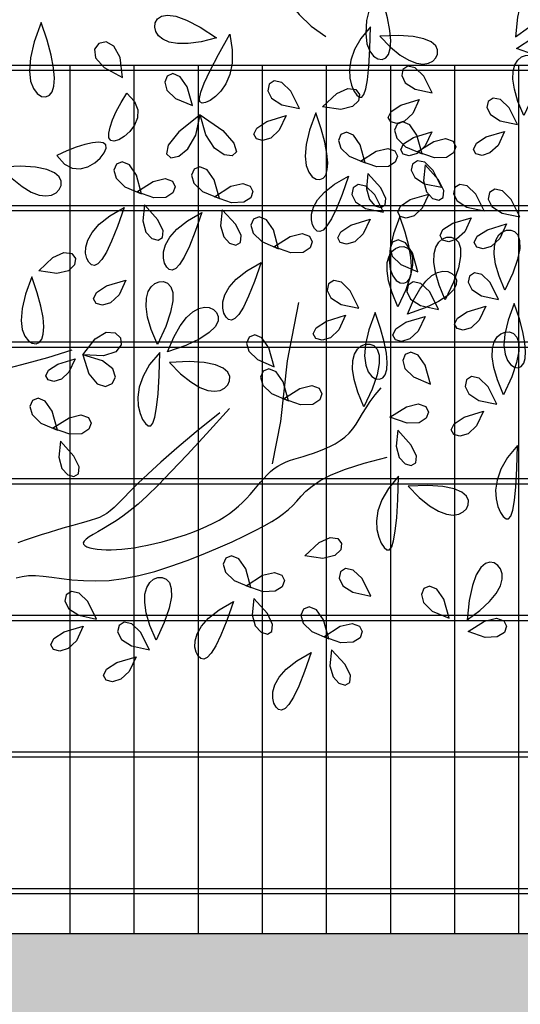
# Model space of a CAD drawing. Units: millimetres. Extents: x 3161 to 3430, y -114 to 93.
# Drawn here: x 3186 to 3187, y -76 to -73 of the extents above; entities that cross this region are included whole.
import ezdxf

# ---------------------------------------------------------------- set-up
doc = ezdxf.new("R2010")
doc.units = ezdxf.units.MM
for name, color, linetype in [('chiome', 80, 'Continuous'), ('LINEE 0.35', 2, 'Continuous'), ('RETINI', 8, 'Continuous')]:
    doc.layers.add(name, color=color, linetype=linetype)

msp = doc.modelspace()

# ---------------------------------------------------------------- hatches: boundary and pattern name
at = {"layer": 'RETINI'}
h = msp.add_hatch(dxfattribs=at)
h.set_pattern_fill('AR-B816', color=256, scale=0.000615, style=0)
h.set_pattern_definition([(0, (3297.64506, -23.72751), (0, 0.124968), []), (90, (3297.64506, -23.72751), (-0.124968, 0.124968), [0.124968, -0.124968])])
h.paths.add_polyline_path([(3188.2277, -75.9922), (3188.8277, -75.9922), (3189.3507, -75.9922, -0.307573), (3189.7244, -75.7422), (3189.7244, -75.7043), (3189.7777, -75.7043), (3189.7777, -75.7179), (3196.9798, -75.7179), (3196.9798, -75.7043), (3197.0332, -75.7043), (3197.0332, -75.7422, -0.307573), (3197.4069, -75.9922), (3201.1126, -75.9922), (3201.1126, -75.3422), (3183.1142, -75.3422), (3183.1142, -75.9922)])

# ---------------------------------------------------------------- linework, layer by layer
at = {"layer": 'chiome'}
for points in [[(3186.191, -72.7687), (3186.2476, -72.8077), (3186.2914, -72.8463), (3186.326, -72.884), (3186.3545, -72.9203), (3186.3804, -72.9549), (3186.407, -72.9873), (3186.4375, -73.0169), (3186.4754, -73.0435)], [(3186.6078, -72.912), (3186.5896, -72.9613), (3186.58, -73.0024), (3186.5775, -73.0357), (3186.5806, -73.0618), (3186.5878, -73.0811), (3186.5977, -73.0939), (3186.6088, -73.1008), (3186.6197, -73.1021), (3186.6289, -73.0983), (3186.636, -73.0892), (3186.6404, -73.0745), (3186.6417, -73.0542), (3186.6396, -73.028), (3186.6335, -72.9957), (3186.6231, -72.9571), (3186.6078, -72.912)], [(3186.9618, -73.0442), (3186.9948, -73.02), (3187.0194, -72.9972), (3187.0365, -72.9762), (3187.047, -72.9572), (3187.0518, -72.9403), (3187.0518, -72.9257), (3187.0478, -72.9137), (3187.0406, -72.9044), (3187.0312, -72.8983), (3187.0203, -72.8963), (3187.0085, -72.8999), (3186.9966, -72.9102), (3186.9853, -72.9285), (3186.9753, -72.9561), (3186.9672, -72.9942), (3186.9618, -73.0442)], [(3186.1949, -73.0466), (3186.1553, -73.0568), (3186.1221, -73.0615), (3186.095, -73.0615), (3186.0736, -73.0576), (3186.0575, -73.0506), (3186.0462, -73.0413), (3186.0394, -73.0306), (3186.0368, -73.0192), (3186.0379, -73.0081), (3186.0434, -72.9984), (3186.0535, -72.9915), (3186.069, -72.9888), (3186.0904, -72.9916), (3186.1181, -73.0013), (3186.1528, -73.0192), (3186.1949, -73.0466)], [(3185.7454, -73.0079), (3185.7273, -73.0571), (3185.7177, -73.0982), (3185.7152, -73.1316), (3185.7183, -73.1577), (3185.7255, -73.1769), (3185.7354, -73.1898), (3185.7465, -73.1967), (3185.7573, -73.198), (3185.7666, -73.1941), (3185.7736, -73.185), (3185.778, -73.1704), (3185.7794, -73.15), (3185.7773, -73.1238), (3185.7712, -73.0915), (3185.7607, -73.0529), (3185.7454, -73.0079)], [(3186.2294, -73.0375), (3186.2354, -73.0776), (3186.2347, -73.1119), (3186.2287, -73.1408), (3186.2187, -73.1646), (3186.2061, -73.1834), (3186.1924, -73.1975), (3186.1788, -73.2072), (3186.1669, -73.2128), (3186.1578, -73.2143), (3186.1522, -73.211), (3186.1509, -73.2019), (3186.1545, -73.1862), (3186.1635, -73.1628), (3186.1785, -73.1309), (3186.2003, -73.0894), (3186.2294, -73.0375)], [(3186.5896, -73.0182), (3186.5649, -73.0483), (3186.5485, -73.0769), (3186.5392, -73.1037), (3186.5357, -73.1281), (3186.5368, -73.1498), (3186.5411, -73.1682), (3186.5475, -73.1829), (3186.5546, -73.1934), (3186.5613, -73.1992), (3186.5675, -73.1992), (3186.573, -73.1924), (3186.5779, -73.1776), (3186.582, -73.154), (3186.5854, -73.1202), (3186.5879, -73.0753), (3186.5896, -73.0182)], [(3185.954, -73.1481), (3185.9479, -73.097), (3185.9318, -73.068), (3185.9116, -73.0573), (3185.8932, -73.0612), (3185.8824, -73.0759), (3185.885, -73.0978), (3185.9069, -73.1231), (3185.954, -73.1481)], [(3186.6135, -73.0428), (3186.6411, -73.0707), (3186.6661, -73.0909), (3186.6884, -73.1043), (3186.708, -73.1116), (3186.7247, -73.1139), (3186.7385, -73.1118), (3186.7494, -73.1063), (3186.7572, -73.0982), (3186.7618, -73.0885), (3186.7621, -73.0778), (3186.7571, -73.0671), (3186.7457, -73.0573), (3186.7267, -73.049), (3186.6991, -73.0433), (3186.6617, -73.041), (3186.6135, -73.0428)], [(3186.9641, -73.0739), (3187.0063, -73.047), (3187.0369, -73.0399), (3187.0558, -73.0464), (3187.0627, -73.0606), (3187.0573, -73.0765), (3187.0392, -73.088), (3187.0083, -73.0891), (3186.9641, -73.0739)], [(3186.9832, -73.2457), (3186.968, -73.2095), (3186.959, -73.1786), (3186.9552, -73.1529), (3186.9559, -73.132), (3186.9603, -73.1157), (3186.9676, -73.1037), (3186.9768, -73.0958), (3186.9873, -73.0917), (3186.998, -73.0913), (3187.008, -73.0951), (3187.0159, -73.1038), (3187.0206, -73.1182), (3187.0209, -73.1388), (3187.0156, -73.1665), (3187.0034, -73.2019), (3186.9832, -73.2457)], [(3186.1332, -73.2204), (3186.1198, -73.1722), (3186.1017, -73.1464), (3186.0833, -73.1386), (3186.0687, -73.1446), (3186.0621, -73.16), (3186.0679, -73.1807), (3186.0901, -73.2022), (3186.1332, -73.2204)], [(3186.7479, -73.1875), (3186.7264, -73.1446), (3186.7047, -73.1236), (3186.6859, -73.1197), (3186.6732, -73.128), (3186.6699, -73.1437), (3186.679, -73.1621), (3186.704, -73.1783), (3186.7479, -73.1875)], [(3186.4078, -73.2279), (3186.3854, -73.1832), (3186.3628, -73.1613), (3186.3432, -73.1572), (3186.33, -73.1658), (3186.3265, -73.1822), (3186.3361, -73.2014), (3186.3621, -73.2183), (3186.4078, -73.2279)], [(3185.9653, -73.1884), (3185.9847, -73.21), (3185.993, -73.2314), (3185.9923, -73.252), (3185.9848, -73.2707), (3185.9728, -73.2869), (3185.9585, -73.2997), (3185.9441, -73.3083), (3185.9318, -73.3118), (3185.9235, -73.3098), (3185.9192, -73.3026), (3185.9188, -73.2909), (3185.9219, -73.2753), (3185.9284, -73.2566), (3185.9379, -73.2355), (3185.9503, -73.2125), (3185.9653, -73.1884)], [(3186.4671, -73.2235), (3186.5033, -73.1891), (3186.5321, -73.1762), (3186.5519, -73.179), (3186.5614, -73.1917), (3186.5591, -73.2083), (3186.5435, -73.223), (3186.5134, -73.23), (3186.4671, -73.2235)], [(3186.715, -73.2049), (3186.6982, -73.2408), (3186.6774, -73.2603), (3186.6572, -73.2665), (3186.6417, -73.2623), (3186.6354, -73.251), (3186.6426, -73.2356), (3186.6677, -73.2192), (3186.715, -73.2049)], [(3186.9666, -73.269), (3186.9452, -73.2261), (3186.9235, -73.2051), (3186.9046, -73.2012), (3186.892, -73.2095), (3186.8886, -73.2252), (3186.8978, -73.2436), (3186.9228, -73.2598), (3186.9666, -73.269)], [(3186.4496, -73.239), (3186.4333, -73.2834), (3186.4247, -73.3203), (3186.4224, -73.3504), (3186.4252, -73.3739), (3186.4317, -73.3912), (3186.4406, -73.4027), (3186.4506, -73.4089), (3186.4603, -73.4101), (3186.4686, -73.4067), (3186.475, -73.3984), (3186.479, -73.3853), (3186.4802, -73.367), (3186.4783, -73.3434), (3186.4728, -73.3143), (3186.4634, -73.2796), (3186.4496, -73.239)], [(3186.1532, -73.2437), (3186.0981, -73.288), (3186.0713, -73.3219), (3186.0666, -73.3444), (3186.0776, -73.3542), (3186.0981, -73.3503), (3186.1218, -73.3313), (3186.1422, -73.2962), (3186.1532, -73.2437)], [(3186.1532, -73.2437), (3186.2109, -73.2845), (3186.2397, -73.3167), (3186.2458, -73.3389), (3186.2354, -73.3494), (3186.2147, -73.3467), (3186.1899, -73.3292), (3186.1674, -73.2954), (3186.1532, -73.2437)], [(3186.3736, -73.2459), (3186.356, -73.2834), (3186.3344, -73.3037), (3186.3133, -73.3101), (3186.2972, -73.3058), (3186.2906, -73.294), (3186.2981, -73.2779), (3186.3243, -73.2608), (3186.3736, -73.2459)], [(3186.7225, -73.3439), (3186.7091, -73.2958), (3186.6911, -73.27), (3186.6726, -73.2622), (3186.658, -73.2682), (3186.6514, -73.2836), (3186.6572, -73.3042), (3186.6794, -73.3258), (3186.7225, -73.3439)], [(3186.5761, -73.3674), (3186.5633, -73.3212), (3186.546, -73.2964), (3186.5283, -73.2889), (3186.5142, -73.2946), (3186.5079, -73.3095), (3186.5134, -73.3293), (3186.5348, -73.3499), (3186.5761, -73.3674)], [(3186.7472, -73.2876), (3186.7303, -73.3236), (3186.7096, -73.3431), (3186.6893, -73.3492), (3186.6738, -73.3451), (3186.6675, -73.3337), (3186.6747, -73.3183), (3186.6999, -73.3019), (3186.7472, -73.2876)], [(3186.9338, -73.2864), (3186.917, -73.3223), (3186.8962, -73.3418), (3186.8759, -73.3479), (3186.8604, -73.3438), (3186.8541, -73.3325), (3186.8614, -73.3171), (3186.8865, -73.3007), (3186.9338, -73.2864)], [(3185.7855, -73.3486), (3185.8048, -73.3704), (3185.8251, -73.3811), (3185.8456, -73.3827), (3185.8651, -73.3775), (3185.8825, -73.3674), (3185.8969, -73.3547), (3185.9071, -73.3413), (3185.912, -73.3295), (3185.9109, -73.321), (3185.9042, -73.3159), (3185.8927, -73.3142), (3185.8769, -73.3155), (3185.8576, -73.3198), (3185.8354, -73.3269), (3185.8112, -73.3365), (3185.7855, -73.3486)], [(3186.7098, -73.3391), (3186.752, -73.3122), (3186.7826, -73.3051), (3186.8016, -73.3116), (3186.8084, -73.3259), (3186.803, -73.3417), (3186.7849, -73.3532), (3186.754, -73.3543), (3186.7098, -73.3391)], [(3186.564, -73.3627), (3186.6044, -73.337), (3186.6339, -73.3301), (3186.652, -73.3364), (3186.6587, -73.35), (3186.6534, -73.3653), (3186.6361, -73.3763), (3186.6064, -73.3774), (3186.564, -73.3627)], [(3186.0028, -73.4464), (3185.9894, -73.3983), (3185.9714, -73.3725), (3185.9529, -73.3647), (3185.9383, -73.3707), (3185.9318, -73.3861), (3185.9375, -73.4068), (3185.9598, -73.4283), (3186.0028, -73.4464)], [(3186.7721, -73.4297), (3186.7506, -73.3868), (3186.7289, -73.3658), (3186.7101, -73.3618), (3186.6974, -73.3701), (3186.6941, -73.3859), (3186.7033, -73.4043), (3186.7282, -73.4205), (3186.7721, -73.4297)], [(3185.6417, -73.3778), (3185.6705, -73.4069), (3185.6965, -73.428), (3185.7198, -73.4419), (3185.7401, -73.4496), (3185.7576, -73.4519), (3185.772, -73.4498), (3185.7833, -73.444), (3185.7914, -73.4356), (3185.7962, -73.4254), (3185.7965, -73.4144), (3185.7913, -73.4032), (3185.7794, -73.3929), (3185.7596, -73.3844), (3185.7309, -73.3784), (3185.692, -73.376), (3185.6417, -73.3778)], [(3186.2022, -73.4589), (3186.1888, -73.4108), (3186.1708, -73.385), (3186.1523, -73.3772), (3186.1377, -73.3832), (3186.1312, -73.3986), (3186.1369, -73.4192), (3186.1592, -73.4407), (3186.2022, -73.4589)], [(3186.7299, -73.3722), (3186.7257, -73.4133), (3186.7338, -73.4418), (3186.7486, -73.4582), (3186.7647, -73.4628), (3186.7764, -73.456), (3186.7782, -73.4384), (3186.7645, -73.4103), (3186.7299, -73.3722)], [(3185.9902, -73.4416), (3186.0323, -73.4148), (3186.063, -73.4076), (3186.0819, -73.4142), (3186.0888, -73.4284), (3186.0833, -73.4442), (3186.0653, -73.4557), (3186.0343, -73.4569), (3185.9902, -73.4416)], [(3186.5331, -73.4012), (3186.5168, -73.448), (3186.5023, -73.4842), (3186.4895, -73.5109), (3186.4783, -73.5289), (3186.4686, -73.5394), (3186.4601, -73.5433), (3186.4528, -73.5418), (3186.4466, -73.5357), (3186.4414, -73.5261), (3186.4383, -73.5135), (3186.4386, -73.4983), (3186.4435, -73.4811), (3186.4541, -73.4623), (3186.4718, -73.4424), (3186.4977, -73.4219), (3186.5331, -73.4012)], [(3186.5832, -73.3945), (3186.5792, -73.434), (3186.587, -73.4614), (3186.6012, -73.4771), (3186.6166, -73.4815), (3186.6279, -73.475), (3186.6296, -73.4581), (3186.6165, -73.4311), (3186.5832, -73.3945)], [(3186.1896, -73.4541), (3186.2317, -73.4272), (3186.2624, -73.4201), (3186.2813, -73.4266), (3186.2882, -73.4408), (3186.2827, -73.4567), (3186.2647, -73.4682), (3186.2337, -73.4693), (3186.1896, -73.4541)], [(3186.623, -73.4934), (3186.6007, -73.4487), (3186.578, -73.4268), (3186.5584, -73.4227), (3186.5452, -73.4314), (3186.5418, -73.4478), (3186.5513, -73.4669), (3186.5773, -73.4838), (3186.623, -73.4934)], [(3186.8811, -73.4902), (3186.8596, -73.4473), (3186.8379, -73.4263), (3186.8191, -73.4224), (3186.8064, -73.4307), (3186.8031, -73.4464), (3186.8123, -73.4648), (3186.8372, -73.481), (3186.8811, -73.4902)], [(3186.9731, -73.5054), (3186.9507, -73.4607), (3186.9281, -73.4388), (3186.9085, -73.4347), (3186.8953, -73.4434), (3186.8918, -73.4598), (3186.9014, -73.4789), (3186.9274, -73.4958), (3186.9731, -73.5054)], [(3186.7393, -73.447), (3186.7224, -73.483), (3186.7017, -73.5025), (3186.6814, -73.5086), (3186.6659, -73.5045), (3186.6596, -73.4932), (3186.6668, -73.4777), (3186.6919, -73.4613), (3186.7393, -73.447)], [(3185.958, -73.4817), (3185.941, -73.5305), (3185.9259, -73.5682), (3185.9126, -73.5959), (3185.9009, -73.6147), (3185.8908, -73.6256), (3185.8819, -73.6298), (3185.8743, -73.6281), (3185.8678, -73.6218), (3185.8624, -73.6118), (3185.8593, -73.5986), (3185.8596, -73.5828), (3185.8646, -73.5649), (3185.8757, -73.5453), (3185.8941, -73.5246), (3185.9211, -73.5032), (3185.958, -73.4817)], [(3186.0102, -73.4747), (3186.006, -73.5158), (3186.0141, -73.5444), (3186.0289, -73.5607), (3186.045, -73.5653), (3186.0567, -73.5586), (3186.0585, -73.5409), (3186.0448, -73.5128), (3186.0102, -73.4747)], [(3186.2096, -73.4871), (3186.2054, -73.5283), (3186.2135, -73.5568), (3186.2283, -73.5732), (3186.2444, -73.5778), (3186.2561, -73.571), (3186.2579, -73.5534), (3186.2442, -73.5253), (3186.2096, -73.4871)], [(3186.1574, -73.4942), (3186.1404, -73.5429), (3186.1253, -73.5807), (3186.112, -73.6084), (3186.1003, -73.6272), (3186.0902, -73.6381), (3186.0814, -73.6422), (3186.0738, -73.6406), (3186.0672, -73.6343), (3186.0618, -73.6242), (3186.0587, -73.6111), (3186.059, -73.5953), (3186.064, -73.5774), (3186.0751, -73.5578), (3186.0935, -73.5371), (3186.1205, -73.5157), (3186.1574, -73.4942)], [(3186.3543, -73.5872), (3186.341, -73.539), (3186.3229, -73.5132), (3186.3045, -73.5054), (3186.2899, -73.5114), (3186.2833, -73.5268), (3186.289, -73.5475), (3186.3113, -73.569), (3186.3543, -73.5872)], [(3186.5888, -73.5115), (3186.5713, -73.5489), (3186.5497, -73.5692), (3186.5285, -73.5756), (3186.5124, -73.5713), (3186.5058, -73.5595), (3186.5134, -73.5435), (3186.5395, -73.5264), (3186.5888, -73.5115)], [(3186.6649, -73.5046), (3186.6485, -73.5489), (3186.6399, -73.5859), (3186.6376, -73.6159), (3186.6404, -73.6394), (3186.6469, -73.6567), (3186.6559, -73.6683), (3186.6658, -73.6745), (3186.6756, -73.6757), (3186.6839, -73.6722), (3186.6902, -73.664), (3186.6942, -73.6508), (3186.6954, -73.6325), (3186.6935, -73.6089), (3186.688, -73.5799), (3186.6786, -73.5451), (3186.6649, -73.5046)], [(3186.8483, -73.5076), (3186.8314, -73.5435), (3186.8107, -73.563), (3186.7904, -73.5692), (3186.7749, -73.565), (3186.7686, -73.5537), (3186.7758, -73.5383), (3186.8009, -73.5219), (3186.8483, -73.5076)], [(3186.9389, -73.5235), (3186.9213, -73.5609), (3186.8997, -73.5812), (3186.8786, -73.5876), (3186.8625, -73.5833), (3186.8559, -73.5715), (3186.8634, -73.5554), (3186.8896, -73.5384), (3186.9389, -73.5235)], [(3186.9347, -73.6937), (3186.9196, -73.6574), (3186.9105, -73.6266), (3186.9068, -73.6009), (3186.9075, -73.58), (3186.9119, -73.5637), (3186.9191, -73.5517), (3186.9284, -73.5438), (3186.9388, -73.5397), (3186.9496, -73.5393), (3186.9595, -73.5431), (3186.9675, -73.5518), (3186.9722, -73.5661), (3186.9725, -73.5868), (3186.9671, -73.6145), (3186.9549, -73.6499), (3186.9347, -73.6937)], [(3186.3417, -73.5823), (3186.3838, -73.5555), (3186.4145, -73.5483), (3186.4334, -73.5549), (3186.4403, -73.5691), (3186.4349, -73.585), (3186.4168, -73.5965), (3186.3858, -73.5976), (3186.3417, -73.5823)], [(3186.7109, -73.6462), (3186.6976, -73.5981), (3186.6795, -73.5723), (3186.6611, -73.5645), (3186.6465, -73.5704), (3186.6399, -73.5859), (3186.6456, -73.6065), (3186.6679, -73.628), (3186.7109, -73.6462)], [(3186.7814, -73.7183), (3186.7656, -73.6805), (3186.7562, -73.6484), (3186.7523, -73.6216), (3186.7531, -73.5998), (3186.7576, -73.5829), (3186.7652, -73.5704), (3186.7748, -73.5622), (3186.7857, -73.5579), (3186.7969, -73.5574), (3186.8073, -73.5614), (3186.8156, -73.5705), (3186.8205, -73.5854), (3186.8208, -73.6069), (3186.8152, -73.6358), (3186.8025, -73.6726), (3186.7814, -73.7183)], [(3186.6602, -73.7363), (3186.6451, -73.7), (3186.636, -73.6692), (3186.6323, -73.6434), (3186.633, -73.6226), (3186.6374, -73.6063), (3186.6446, -73.5943), (3186.6539, -73.5864), (3186.6643, -73.5823), (3186.6751, -73.5818), (3186.6851, -73.5856), (3186.693, -73.5944), (3186.6977, -73.6087), (3186.698, -73.6294), (3186.6926, -73.657), (3186.6805, -73.6924), (3186.6602, -73.7363)], [(3185.7389, -73.6439), (3185.7751, -73.6095), (3185.8038, -73.5966), (3185.8237, -73.5994), (3185.8331, -73.6121), (3185.8308, -73.6287), (3185.8153, -73.6434), (3185.7851, -73.6504), (3185.7389, -73.6439)], [(3186.3096, -73.6224), (3186.2925, -73.6712), (3186.2774, -73.7089), (3186.2641, -73.7366), (3186.2525, -73.7554), (3186.2423, -73.7663), (3186.2335, -73.7705), (3186.2259, -73.7688), (3186.2194, -73.7625), (3186.214, -73.7525), (3186.2108, -73.7393), (3186.2111, -73.7235), (3186.2162, -73.7056), (3186.2273, -73.686), (3186.2457, -73.6653), (3186.2727, -73.6439), (3186.3096, -73.6224)], [(3186.6848, -73.7547), (3186.7002, -73.7186), (3186.716, -73.6906), (3186.7319, -73.67), (3186.7473, -73.656), (3186.7621, -73.6477), (3186.7757, -73.6446), (3186.7878, -73.6457), (3186.7981, -73.6503), (3186.8059, -73.6577), (3186.8101, -73.6675), (3186.8094, -73.6793), (3186.8024, -73.6927), (3186.7878, -73.7073), (3186.7642, -73.7228), (3186.7303, -73.7387), (3186.6848, -73.7547)], [(3185.7214, -73.6594), (3185.705, -73.7037), (3185.6964, -73.7407), (3185.6941, -73.7708), (3185.6969, -73.7943), (3185.7034, -73.8116), (3185.7124, -73.8231), (3185.7223, -73.8293), (3185.7321, -73.8305), (3185.7404, -73.8271), (3185.7468, -73.8188), (3185.7507, -73.8057), (3185.752, -73.7874), (3185.75, -73.7638), (3185.7446, -73.7347), (3185.7351, -73.7), (3185.7214, -73.6594)], [(3185.9626, -73.6677), (3185.945, -73.7051), (3185.9234, -73.7254), (3185.9023, -73.7318), (3185.8861, -73.7275), (3185.8796, -73.7157), (3185.8871, -73.6996), (3185.9132, -73.6826), (3185.9626, -73.6677)], [(3186.5602, -73.7395), (3186.5379, -73.6948), (3186.5152, -73.6729), (3186.4956, -73.6688), (3186.4824, -73.6775), (3186.4789, -73.6939), (3186.4885, -73.713), (3186.5145, -73.7299), (3186.5602, -73.7395)], [(3186.9182, -73.717), (3186.8967, -73.6741), (3186.875, -73.6531), (3186.8562, -73.6491), (3186.8435, -73.6574), (3186.8402, -73.6732), (3186.8494, -73.6916), (3186.8743, -73.7078), (3186.9182, -73.717)], [(3186.0435, -73.8323), (3186.0277, -73.7945), (3186.0183, -73.7624), (3186.0144, -73.7356), (3186.0152, -73.7138), (3186.0197, -73.6969), (3186.0273, -73.6844), (3186.0369, -73.6761), (3186.0478, -73.6719), (3186.059, -73.6714), (3186.0694, -73.6754), (3186.0776, -73.6845), (3186.0826, -73.6994), (3186.0828, -73.7209), (3186.0773, -73.7498), (3186.0646, -73.7866), (3186.0435, -73.8323)], [(3186.7642, -73.7425), (3186.7419, -73.6979), (3186.7192, -73.676), (3186.6996, -73.6719), (3186.6864, -73.6805), (3186.6829, -73.6969), (3186.6925, -73.7161), (3186.7185, -73.7329), (3186.7642, -73.7425)], [(3186.0691, -73.8515), (3186.0852, -73.8139), (3186.1016, -73.7847), (3186.1181, -73.7632), (3186.1342, -73.7486), (3186.1496, -73.7401), (3186.1638, -73.7368), (3186.1764, -73.7379), (3186.1871, -73.7427), (3186.1952, -73.7505), (3186.1996, -73.7607), (3186.1989, -73.7729), (3186.1916, -73.7869), (3186.1764, -73.8021), (3186.1518, -73.8182), (3186.1165, -73.8348), (3186.0691, -73.8515)], [(3186.3388, -74.138), (3186.3597, -74.0296), (3186.3766, -73.8748), (3186.4057, -73.7247)], [(3186.8854, -73.7343), (3186.8685, -73.7703), (3186.8478, -73.7898), (3186.8275, -73.7959), (3186.812, -73.7918), (3186.8057, -73.7804), (3186.8129, -73.765), (3186.838, -73.7486), (3186.8854, -73.7343)], [(3186.9584, -73.7277), (3186.9427, -73.7702), (3186.9344, -73.8057), (3186.9322, -73.8346), (3186.9349, -73.8571), (3186.9412, -73.8738), (3186.9497, -73.8849), (3186.9593, -73.8908), (3186.9686, -73.892), (3186.9766, -73.8886), (3186.9827, -73.8807), (3186.9865, -73.8681), (3186.9877, -73.8505), (3186.9859, -73.8279), (3186.9806, -73.8), (3186.9716, -73.7666), (3186.9584, -73.7277)], [(3186.526, -73.7576), (3186.5085, -73.795), (3186.4869, -73.8153), (3186.4657, -73.8217), (3186.4496, -73.8174), (3186.443, -73.8056), (3186.4506, -73.7895), (3186.4767, -73.7725), (3186.526, -73.7576)], [(3186.6021, -73.7507), (3186.5857, -73.795), (3186.5771, -73.832), (3186.5748, -73.862), (3186.5776, -73.8855), (3186.5841, -73.9028), (3186.593, -73.9144), (3186.603, -73.9206), (3186.6128, -73.9218), (3186.6211, -73.9183), (3186.6274, -73.9101), (3186.6314, -73.8969), (3186.6326, -73.8786), (3186.6307, -73.855), (3186.6252, -73.8259), (3186.6158, -73.7912), (3186.6021, -73.7507)], [(3186.73, -73.7606), (3186.7125, -73.7981), (3186.6909, -73.8184), (3186.6697, -73.8248), (3186.6536, -73.8205), (3186.647, -73.8087), (3186.6546, -73.7926), (3186.6807, -73.7755), (3186.73, -73.7606)], [(3185.8519, -73.8587), (3185.8834, -73.818), (3185.9121, -73.8014), (3185.9349, -73.8026), (3185.9487, -73.8154), (3185.9504, -73.8336), (3185.9369, -73.851), (3185.9051, -73.8615), (3185.8519, -73.8587)], [(3186.3428, -73.8894), (3186.3294, -73.8413), (3186.3114, -73.8155), (3186.2929, -73.8077), (3186.2783, -73.8137), (3186.2718, -73.8291), (3186.2775, -73.8497), (3186.2998, -73.8713), (3186.3428, -73.8894)], [(3186.931, -73.9612), (3186.9152, -73.9235), (3186.9058, -73.8913), (3186.9019, -73.8645), (3186.9026, -73.8428), (3186.9072, -73.8258), (3186.9147, -73.8133), (3186.9244, -73.8051), (3186.9353, -73.8008), (3186.9465, -73.8004), (3186.9568, -73.8043), (3186.9651, -73.8134), (3186.97, -73.8284), (3186.9703, -73.8499), (3186.9647, -73.8787), (3186.952, -73.9156), (3186.931, -73.9612)], [(3186.5728, -73.9924), (3186.557, -73.9546), (3186.5476, -73.9225), (3186.5437, -73.8957), (3186.5445, -73.8739), (3186.549, -73.857), (3186.5566, -73.8445), (3186.5662, -73.8363), (3186.5771, -73.832), (3186.5883, -73.8315), (3186.5987, -73.8355), (3186.607, -73.8446), (3186.6119, -73.8595), (3186.6122, -73.881), (3186.6066, -73.9099), (3186.5939, -73.9467), (3186.5728, -73.9924)], [(3185.8323, -73.8696), (3185.8165, -73.9033), (3185.7971, -73.9216), (3185.778, -73.9274), (3185.7635, -73.9235), (3185.7576, -73.9129), (3185.7644, -73.8984), (3185.7879, -73.883), (3185.8323, -73.8696)], [(3185.8519, -73.8587), (3185.8674, -73.9077), (3185.8885, -73.9332), (3185.9104, -73.94), (3185.9277, -73.9328), (3185.9356, -73.9162), (3185.929, -73.8952), (3185.9028, -73.8745), (3185.8519, -73.8587)], [(3186.0493, -73.8528), (3186.0235, -73.8841), (3186.0065, -73.9139), (3185.9968, -73.9418), (3185.9932, -73.9673), (3185.9943, -73.9899), (3185.9988, -74.009), (3186.0054, -74.0244), (3186.0128, -74.0353), (3186.0198, -74.0413), (3186.0263, -74.0413), (3186.032, -74.0342), (3186.0371, -74.0188), (3186.0414, -73.9942), (3186.0449, -73.959), (3186.0476, -73.9123), (3186.0493, -73.8528)], [(3186.7435, -73.934), (3186.7302, -73.8858), (3186.7121, -73.86), (3186.6937, -73.8522), (3186.6791, -73.8582), (3186.6725, -73.8736), (3186.6782, -73.8943), (3186.7005, -73.9158), (3186.7435, -73.934)], [(3186.0742, -73.8783), (3186.103, -73.9074), (3186.129, -73.9285), (3186.1522, -73.9424), (3186.1726, -73.9501), (3186.19, -73.9524), (3186.2044, -73.9503), (3186.2158, -73.9445), (3186.2239, -73.9361), (3186.2286, -73.9259), (3186.229, -73.9149), (3186.2238, -73.9037), (3186.2119, -73.8934), (3186.1921, -73.8849), (3186.1634, -73.8789), (3186.1244, -73.8765), (3186.0742, -73.8783)], [(3186.3792, -73.9767), (3186.3658, -73.9286), (3186.3477, -73.9028), (3186.3293, -73.895), (3186.3147, -73.9009), (3186.3081, -73.9164), (3186.3139, -73.937), (3186.3361, -73.9585), (3186.3792, -73.9767)], [(3186.9138, -73.9855), (3186.8914, -73.9408), (3186.8688, -73.9189), (3186.8492, -73.9148), (3186.836, -73.9235), (3186.8325, -73.9399), (3186.8421, -73.959), (3186.8681, -73.9759), (3186.9138, -73.9855)], [(3186.3665, -73.9718), (3186.4087, -73.945), (3186.4393, -73.9379), (3186.4582, -73.9444), (3186.4651, -73.9586), (3186.4597, -73.9745), (3186.4416, -73.986), (3186.4107, -73.9871), (3186.3665, -73.9718)], [(3185.7872, -74.0519), (3185.7738, -74.0038), (3185.7558, -73.978), (3185.7373, -73.9702), (3185.7227, -73.9762), (3185.7162, -73.9916), (3185.7219, -74.0123), (3185.7442, -74.0338), (3185.7872, -74.0519)], [(3186.6396, -74.019), (3186.6818, -73.9922), (3186.7124, -73.985), (3186.7314, -73.9916), (3186.7382, -74.0058), (3186.7328, -74.0216), (3186.7147, -74.0331), (3186.6838, -74.0343), (3186.6396, -74.019)], [(3185.7746, -74.0471), (3185.8167, -74.0203), (3185.8474, -74.0131), (3185.8663, -74.0197), (3185.8732, -74.0339), (3185.8677, -74.0497), (3185.8497, -74.0612), (3185.8187, -74.0624), (3185.7746, -74.0471)], [(3186.8796, -74.0036), (3186.862, -74.041), (3186.8404, -74.0613), (3186.8193, -74.0677), (3186.8032, -74.0634), (3186.7966, -74.0516), (3186.8041, -74.0355), (3186.8303, -74.0185), (3186.8796, -74.0036)], [(3186.6597, -74.0521), (3186.6555, -74.0932), (3186.6636, -74.1218), (3186.6784, -74.1381), (3186.6945, -74.1427), (3186.7062, -74.136), (3186.708, -74.1183), (3186.6943, -74.0902), (3186.6597, -74.0521)], [(3185.7946, -74.0802), (3185.7904, -74.1213), (3185.7985, -74.1499), (3185.8133, -74.1662), (3185.8294, -74.1708), (3185.8411, -74.1641), (3185.8429, -74.1464), (3185.8292, -74.1183), (3185.7946, -74.0802)], [(3186.9669, -74.0911), (3186.9411, -74.1224), (3186.9241, -74.1522), (3186.9144, -74.1801), (3186.9108, -74.2056), (3186.9119, -74.2282), (3186.9164, -74.2474), (3186.923, -74.2627), (3186.9304, -74.2736), (3186.9374, -74.2796), (3186.9439, -74.2796), (3186.9496, -74.2725), (3186.9547, -74.2572), (3186.959, -74.2325), (3186.9625, -74.1973), (3186.9652, -74.1506), (3186.9669, -74.0911)], [(3186.6614, -74.1699), (3186.6357, -74.2012), (3186.6186, -74.231), (3186.6089, -74.2589), (3186.6053, -74.2844), (3186.6064, -74.307), (3186.6109, -74.3262), (3186.6175, -74.3415), (3186.6249, -74.3524), (3186.632, -74.3584), (3186.6384, -74.3584), (3186.6442, -74.3513), (3186.6492, -74.336), (3186.6535, -74.3113), (3186.657, -74.2761), (3186.6597, -74.2294), (3186.6614, -74.1699)], [(3186.6863, -74.1955), (3186.7151, -74.2246), (3186.7411, -74.2456), (3186.7643, -74.2595), (3186.7847, -74.2672), (3186.8021, -74.2695), (3186.8165, -74.2674), (3186.8279, -74.2617), (3186.836, -74.2533), (3186.8407, -74.2431), (3186.8411, -74.232), (3186.8359, -74.2209), (3186.824, -74.2106), (3186.8042, -74.202), (3186.7755, -74.1961), (3186.7366, -74.1936), (3186.6863, -74.1955)], [(3186.4216, -74.3741), (3186.4578, -74.3397), (3186.4866, -74.3268), (3186.5064, -74.3296), (3186.5159, -74.3423), (3186.5136, -74.3589), (3186.498, -74.3736), (3186.4679, -74.3806), (3186.4216, -74.3741)], [(3186.2832, -74.4556), (3186.2698, -74.4075), (3186.2518, -74.3816), (3186.2333, -74.3739), (3186.2187, -74.3798), (3186.2122, -74.3953), (3186.2179, -74.4159), (3186.2402, -74.4374), (3186.2832, -74.4556)], [(3186.8377, -74.5382), (3186.8706, -74.514), (3186.8952, -74.4913), (3186.9124, -74.4703), (3186.9229, -74.4512), (3186.9277, -74.4343), (3186.9277, -74.4198), (3186.9236, -74.4077), (3186.9165, -74.3985), (3186.9071, -74.3923), (3186.8962, -74.3904), (3186.8844, -74.3939), (3186.8725, -74.4042), (3186.8612, -74.4225), (3186.8512, -74.4501), (3186.8431, -74.4883), (3186.8377, -74.5382)], [(3186.2706, -74.4507), (3186.3127, -74.4239), (3186.3434, -74.4168), (3186.3623, -74.4233), (3186.3692, -74.4375), (3186.3637, -74.4534), (3186.3457, -74.4649), (3186.3147, -74.466), (3186.2706, -74.4507)], [(3186.5905, -74.4771), (3186.5682, -74.4324), (3186.5455, -74.4105), (3186.5259, -74.4064), (3186.5127, -74.415), (3186.5092, -74.4314), (3186.5188, -74.4506), (3186.5448, -74.4675), (3186.5905, -74.4771)], [(3186.0399, -74.5904), (3186.0241, -74.5526), (3186.0147, -74.5205), (3186.0108, -74.4937), (3186.0115, -74.4719), (3186.0161, -74.455), (3186.0236, -74.4425), (3186.0332, -74.4343), (3186.0441, -74.43), (3186.0554, -74.4295), (3186.0657, -74.4335), (3186.074, -74.4426), (3186.0789, -74.4575), (3186.0792, -74.479), (3186.0736, -74.5079), (3186.0609, -74.5447), (3186.0399, -74.5904)], [(3186.7913, -74.5336), (3186.7779, -74.4855), (3186.7599, -74.4597), (3186.7415, -74.4519), (3186.7268, -74.4579), (3186.7203, -74.4733), (3186.726, -74.494), (3186.7483, -74.5155), (3186.7913, -74.5336)], [(3185.8875, -74.536), (3185.8652, -74.4913), (3185.8425, -74.4694), (3185.8229, -74.4653), (3185.8097, -74.474), (3185.8063, -74.4904), (3185.8158, -74.5095), (3185.8418, -74.5264), (3185.8875, -74.536)], [(3186.2384, -74.4909), (3186.2214, -74.5396), (3186.2063, -74.5773), (3186.193, -74.605), (3186.1813, -74.6238), (3186.1712, -74.6348), (3186.1624, -74.6389), (3186.1548, -74.6373), (3186.1482, -74.6309), (3186.1429, -74.6209), (3186.1397, -74.6078), (3186.14, -74.592), (3186.145, -74.574), (3186.1561, -74.5545), (3186.1745, -74.5337), (3186.2015, -74.5124), (3186.2384, -74.4909)], [(3186.2906, -74.4838), (3186.2864, -74.525), (3186.2945, -74.5535), (3186.3094, -74.5698), (3186.3254, -74.5744), (3186.3371, -74.5677), (3186.3389, -74.55), (3186.3253, -74.5219), (3186.2906, -74.4838)], [(3186.4826, -74.5864), (3186.4692, -74.5383), (3186.4512, -74.5125), (3186.4328, -74.5047), (3186.4181, -74.5106), (3186.4116, -74.5261), (3186.4173, -74.5467), (3186.4396, -74.5682), (3186.4826, -74.5864)], [(3186.0227, -74.6146), (3186.0003, -74.57), (3185.9777, -74.5481), (3185.9581, -74.544), (3185.9449, -74.5526), (3185.9414, -74.569), (3185.951, -74.5882), (3185.9769, -74.605), (3186.0227, -74.6146)], [(3186.47, -74.5815), (3186.5121, -74.5547), (3186.5428, -74.5476), (3186.5617, -74.5541), (3186.5686, -74.5683), (3186.5631, -74.5842), (3186.5451, -74.5957), (3186.5141, -74.5968), (3186.47, -74.5815)], [(3186.84, -74.5679), (3186.8821, -74.5411), (3186.9128, -74.5339), (3186.9317, -74.5405), (3186.9386, -74.5547), (3186.9332, -74.5705), (3186.9151, -74.582), (3186.8841, -74.5832), (3186.84, -74.5679)], [(3185.8533, -74.5541), (3185.8358, -74.5915), (3185.8142, -74.6118), (3185.793, -74.6182), (3185.7769, -74.6139), (3185.7703, -74.6021), (3185.7779, -74.586), (3185.804, -74.569), (3185.8533, -74.5541)], [(3186.4378, -74.6217), (3186.4208, -74.6704), (3186.4057, -74.7081), (3186.3924, -74.7359), (3186.3807, -74.7547), (3186.3706, -74.7656), (3186.3618, -74.7697), (3186.3542, -74.7681), (3186.3476, -74.7618), (3186.3423, -74.7517), (3186.3391, -74.7386), (3186.3394, -74.7228), (3186.3444, -74.7048), (3186.3555, -74.6853), (3186.3739, -74.6646), (3186.401, -74.6432), (3186.4378, -74.6217)], [(3186.49, -74.6146), (3186.4858, -74.6558), (3186.4939, -74.6843), (3186.5088, -74.7007), (3186.5248, -74.7052), (3186.5365, -74.6985), (3186.5383, -74.6809), (3186.5247, -74.6528), (3186.49, -74.6146)], [(3185.9885, -74.6327), (3185.9709, -74.6702), (3185.9493, -74.6905), (3185.9282, -74.6969), (3185.912, -74.6925), (3185.9055, -74.6807), (3185.913, -74.6647), (3185.9391, -74.6476), (3185.9885, -74.6327)]]:
    msp.add_lwpolyline(points, dxfattribs=at)
at = {"layer": 'LINEE 0.35'}
for p, q in [((3201.1126, -75.2273), (3183.1142, -75.2273)), ((3201.1126, -75.2405), (3183.1142, -75.2405))]:
    msp.add_line(p, q, dxfattribs=at)
at = {"layer": 'RETINI'}
for p, q in [((3201.1126, -73.1176), (3183.1142, -73.1176)), ((3201.1126, -73.1308), (3183.1142, -73.1308)), ((3201.1126, -73.1308), (3183.1142, -73.1308)), ((3201.1126, -73.1308), (3183.1142, -73.1308)), ((3201.1126, -73.1308), (3183.1142, -73.1308)), ((3201.1126, -73.1308), (3183.1142, -73.1308)), ((3201.1126, -73.1308), (3183.1142, -73.1308)), ((3201.1126, -73.1308), (3183.1142, -73.1308)), ((3201.1126, -73.1308), (3183.1142, -73.1308)), ((3201.1126, -73.1308), (3183.1142, -73.1308)), ((3201.1126, -73.1176), (3183.2919, -73.1176)), ((3201.1126, -73.1176), (3183.2919, -73.1176)), ((3201.1126, -73.1176), (3183.2919, -73.1176)), ((3201.1126, -73.1176), (3183.2919, -73.1176)), ((3201.1126, -73.1176), (3183.4476, -73.1176)), ((3201.1126, -73.1176), (3183.4841, -73.1176)), ((3201.1126, -73.1308), (3183.4841, -73.1308)), ((3185.8196, -75.3422), (3185.8196, -73.1176)), ((3185.984, -75.3422), (3185.984, -73.1176)), ((3186.1484, -75.3422), (3186.1484, -73.1176)), ((3186.3128, -75.3422), (3186.3128, -73.1176)), ((3186.4773, -75.3422), (3186.4773, -73.1176)), ((3186.6417, -75.3422), (3186.6417, -73.1176)), ((3186.8061, -75.3422), (3186.8061, -73.1176)), ((3186.9705, -75.3422), (3186.9705, -73.1176)), ((3201.1126, -73.4769), (3183.1142, -73.4769)), ((3201.1126, -73.4902), (3183.1142, -73.4902)), ((3201.1126, -73.827), (3183.1142, -73.827)), ((3201.1126, -73.8403), (3183.1142, -73.8403)), ((3201.1126, -74.1771), (3183.1142, -74.1771)), ((3201.1126, -74.1903), (3183.1142, -74.1903)), ((3201.1126, -74.5271), (3183.1142, -74.5271)), ((3201.1126, -74.5404), (3183.1142, -74.5404)), ((3201.1126, -74.8772), (3183.1142, -74.8772)), ((3201.1126, -74.8904), (3183.1142, -74.8904)), ((3183.1142, -75.3422), (3201.1126, -75.3422))]:
    msp.add_line(p, q, dxfattribs=at)
for points in [[(3185.6636, -73.8925), (3185.7089, -73.8808), (3185.7622, -73.8656), (3185.8248, -73.846)], [(3186.2284, -73.9968), (3186.1692, -74.0617), (3186.1198, -74.1151), (3186.0789, -74.1583), (3186.0451, -74.1928), (3186.0172, -74.22), (3185.9938, -74.2414), (3185.9735, -74.2583), (3185.9551, -74.2722), (3185.9374, -74.2843), (3185.9206, -74.2949), (3185.9049, -74.3042), (3185.8907, -74.3124), (3185.8784, -74.3195), (3185.8681, -74.3257), (3185.8603, -74.3312), (3185.8552, -74.3361), (3185.8532, -74.3405), (3185.8539, -74.3444), (3185.8571, -74.3478), (3185.8626, -74.3508), (3185.8699, -74.3533), (3185.8788, -74.3554), (3185.889, -74.3569), (3185.9002, -74.358), (3185.9121, -74.3586), (3185.9248, -74.3586), (3185.9382, -74.3582), (3185.9525, -74.3571), (3185.9675, -74.3555), (3185.9834, -74.3533), (3186.0002, -74.3505), (3186.018, -74.3469), (3186.0366, -74.3427), (3186.0559, -74.3379), (3186.0757, -74.3325), (3186.0955, -74.3265), (3186.1152, -74.3201), (3186.1344, -74.3132), (3186.1528, -74.306), (3186.1703, -74.2984), (3186.1865, -74.2905), (3186.2015, -74.2824), (3186.2153, -74.2739), (3186.2282, -74.2652), (3186.2402, -74.2561), (3186.2514, -74.2468), (3186.2619, -74.2371), (3186.2718, -74.227), (3186.2813, -74.2167), (3186.2903, -74.2062), (3186.2991, -74.1957), (3186.3077, -74.1855), (3186.3162, -74.1756), (3186.3248, -74.1664), (3186.3335, -74.158), (3186.3425, -74.1505), (3186.3518, -74.1442), (3186.3614, -74.1388), (3186.3715, -74.1342), (3186.3821, -74.1301), (3186.3932, -74.1264), (3186.4049, -74.1228), (3186.4171, -74.1192), (3186.4301, -74.1152), (3186.4436, -74.1108), (3186.4576, -74.1059), (3186.4717, -74.1003), (3186.4857, -74.094), (3186.4992, -74.0869), (3186.5122, -74.0789), (3186.5241, -74.07), (3186.5349, -74.06), (3186.5443, -74.049), (3186.5529, -74.0369), (3186.561, -74.0238), (3186.5695, -74.0097), (3186.5787, -73.9946), (3186.5893, -73.9785), (3186.6019, -73.9616), (3186.617, -73.9438)], [(3186.2034, -74.0075), (3186.1428, -74.0562), (3186.0928, -74.0981), (3186.0521, -74.1337), (3186.0193, -74.1636), (3185.9934, -74.1886), (3185.973, -74.2091), (3185.9569, -74.2258), (3185.9438, -74.2392), (3185.9326, -74.2501), (3185.9226, -74.2587), (3185.9134, -74.2656), (3185.9044, -74.271), (3185.8951, -74.2755), (3185.8849, -74.2793), (3185.8733, -74.283), (3185.8599, -74.2869), (3185.8441, -74.2914), (3185.8264, -74.2964), (3185.8072, -74.3019), (3185.7869, -74.3078), (3185.7661, -74.314), (3185.7451, -74.3205), (3185.7244, -74.3272), (3185.7046, -74.334), (3185.6858, -74.3408)], [(3185.6808, -74.4306), (3185.6962, -74.427), (3185.7126, -74.4249), (3185.7306, -74.4245), (3185.7507, -74.426), (3185.7729, -74.4287), (3185.7974, -74.432), (3185.8243, -74.4352), (3185.8535, -74.4375), (3185.8852, -74.4383), (3185.9194, -74.4369), (3185.9562, -74.4325), (3185.9954, -74.4247), (3186.0364, -74.4139), (3186.0782, -74.4007), (3186.1198, -74.3859), (3186.1604, -74.37), (3186.199, -74.3538), (3186.2347, -74.3379), (3186.2665, -74.323), (3186.2938, -74.3095), (3186.3169, -74.2973), (3186.3364, -74.2861), (3186.3529, -74.2756), (3186.367, -74.2654), (3186.3794, -74.2552), (3186.3905, -74.2447), (3186.401, -74.2336), (3186.4117, -74.2215), (3186.4242, -74.2087), (3186.4401, -74.1952), (3186.4612, -74.181), (3186.4893, -74.1665), (3186.5261, -74.1516), (3186.5733, -74.1365), (3186.6328, -74.1214)]]:
    msp.add_lwpolyline(points, dxfattribs=at)

doc.saveas('drawing.dxf')
